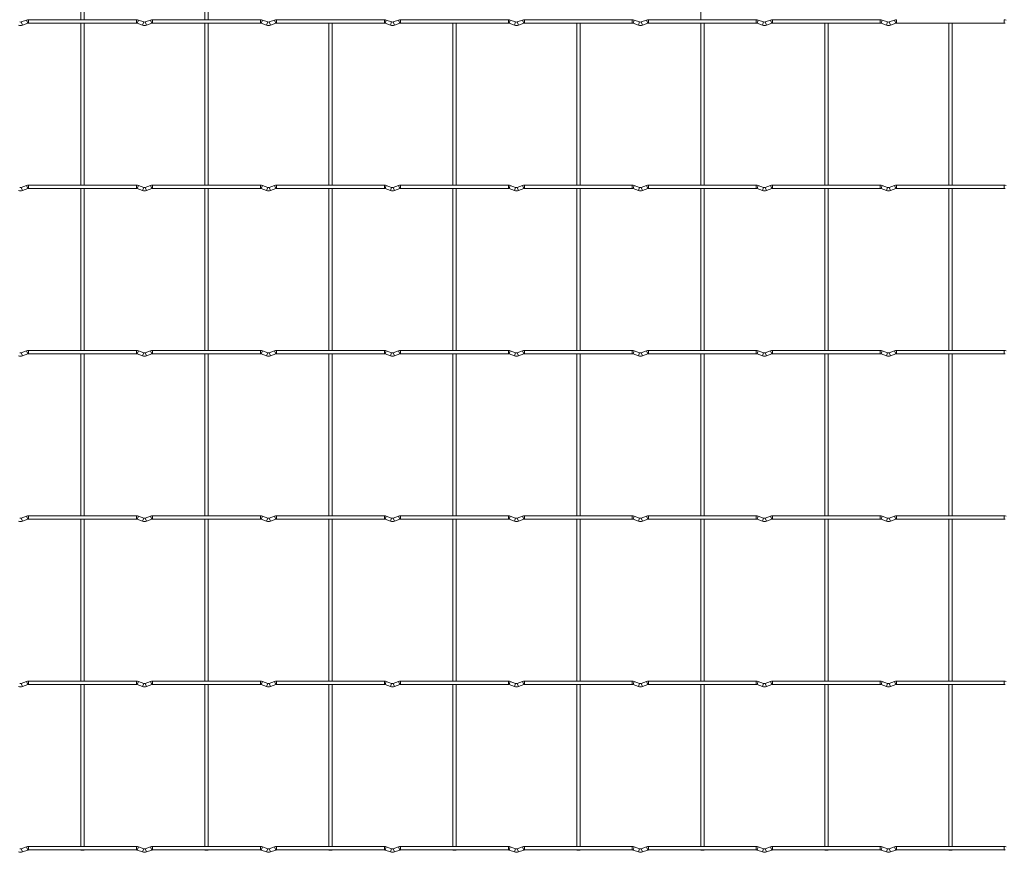
# Model space of a CAD drawing. Units: millimetres. Extents: x -1251 to 1298, y -511 to 484.
# Drawn here: x 83 to 688, y -511 to 1 of the extents above; entities that cross this region are included whole.
import ezdxf

# ---------------------------------------------------------------- set-up
doc = ezdxf.new("R2010")
doc.units = ezdxf.units.MM

msp = doc.modelspace()

# ---------------------------------------------------------------- linework, layer by layer
at = {"color": 7, "linetype": 'Continuous', "lineweight": 15}
for p, q in [((120.55, 100.55), (120.55, 1.05)), ((122.65, 1.05), (122.65, 100.55)), ((196.75, 100.55), (196.75, 1.05)), ((198.85, 1.05), (198.85, 100.55)), ((501.55, 100.55), (501.55, 1.05)), ((87.28, 0.84), (84, -0.36)), ((154.7, 1.05), (88.5, 1.05)), ((159.2, -0.36), (155.92, 0.84)), ((163.48, 0.84), (160.2, -0.36)), ((230.9, 1.05), (164.7, 1.05)), ((235.4, -0.36), (232.12, 0.84)), ((239.68, 0.84), (236.4, -0.36)), ((307.1, 1.05), (240.9, 1.05)), ((311.6, -0.36), (308.32, 0.84)), ((315.88, 0.84), (312.6, -0.36)), ((383.3, 1.05), (317.1, 1.05)), ((387.8, -0.36), (384.52, 0.84)), ((392.08, 0.84), (388.8, -0.36)), ((459.5, 1.05), (393.3, 1.05)), ((464, -0.36), (460.72, 0.84)), ((468.28, 0.84), (465, -0.36)), ((535.7, 1.05), (469.5, 1.05)), ((540.2, -0.36), (536.92, 0.84)), ((544.48, 0.84), (541.2, -0.36)), ((611.9, 1.05), (545.7, 1.05)), ((616.4, -0.36), (613.12, 0.84)), ((620.68, 0.84), (617.4, -0.36)), ((84.72, -2.34), (88, -1.14)), ((88.5, -1.05), (154.7, -1.05)), ((120.55, -1.05), (120.55, -100.55)), ((122.65, -100.55), (122.65, -1.05)), ((155.2, -1.14), (158.48, -2.34)), ((160.92, -2.34), (164.2, -1.14)), ((164.7, -1.05), (230.9, -1.05)), ((196.75, -1.05), (196.75, -100.55)), ((198.85, -100.55), (198.85, -1.05)), ((231.4, -1.14), (234.68, -2.34)), ((237.12, -2.34), (240.4, -1.14)), ((240.9, -1.05), (307.1, -1.05)), ((272.95, -1.05), (272.95, -100.55)), ((275.05, -100.55), (275.05, -1.05)), ((307.6, -1.14), (310.88, -2.34)), ((313.32, -2.34), (316.6, -1.14)), ((317.1, -1.05), (383.3, -1.05)), ((349.15, -1.05), (349.15, -100.55)), ((351.25, -100.55), (351.25, -1.05)), ((383.8, -1.14), (387.08, -2.34)), ((389.52, -2.34), (392.8, -1.14)), ((393.3, -1.05), (459.5, -1.05)), ((425.35, -1.05), (425.35, -100.55)), ((427.45, -100.55), (427.45, -1.05)), ((460, -1.14), (463.28, -2.34)), ((465.72, -2.34), (469, -1.14)), ((469.5, -1.05), (535.7, -1.05)), ((501.55, -1.05), (501.55, -100.55)), ((503.65, -100.55), (503.65, -1.05)), ((536.2, -1.14), (539.48, -2.34)), ((541.92, -2.34), (545.2, -1.14)), ((545.7, -1.05), (611.9, -1.05)), ((577.75, -1.05), (577.75, -100.55)), ((579.85, -100.55), (579.85, -1.05)), ((612.4, -1.14), (615.68, -2.34)), ((618.12, -2.34), (621.4, -1.14)), ((621.9, -1.05), (688.1, -1.05)), ((653.95, -1.05), (653.95, -100.55)), ((656.05, -100.55), (656.05, -1.05)), ((87.28, -100.76), (84, -101.96)), ((84.72, -103.94), (88, -102.74)), ((154.7, -100.55), (88.5, -100.55)), ((88.5, -102.65), (154.7, -102.65)), ((120.55, -102.65), (120.55, -202.15)), ((122.65, -202.15), (122.65, -102.65)), ((155.2, -102.74), (158.48, -103.94)), ((159.2, -101.96), (155.92, -100.76)), ((163.48, -100.76), (160.2, -101.96)), ((160.92, -103.94), (164.2, -102.74)), ((230.9, -100.55), (164.7, -100.55)), ((164.7, -102.65), (230.9, -102.65)), ((196.75, -102.65), (196.75, -202.15)), ((198.85, -202.15), (198.85, -102.65)), ((231.4, -102.74), (234.68, -103.94)), ((235.4, -101.96), (232.12, -100.76)), ((239.68, -100.76), (236.4, -101.96)), ((237.12, -103.94), (240.4, -102.74)), ((307.1, -100.55), (240.9, -100.55)), ((240.9, -102.65), (307.1, -102.65)), ((272.95, -102.65), (272.95, -202.15)), ((275.05, -202.15), (275.05, -102.65)), ((307.6, -102.74), (310.88, -103.94)), ((311.6, -101.96), (308.32, -100.76)), ((315.88, -100.76), (312.6, -101.96)), ((313.32, -103.94), (316.6, -102.74)), ((383.3, -100.55), (317.1, -100.55)), ((317.1, -102.65), (383.3, -102.65)), ((349.15, -102.65), (349.15, -202.15)), ((351.25, -202.15), (351.25, -102.65)), ((383.8, -102.74), (387.08, -103.94)), ((387.8, -101.96), (384.52, -100.76)), ((392.08, -100.76), (388.8, -101.96)), ((389.52, -103.94), (392.8, -102.74)), ((459.5, -100.55), (393.3, -100.55)), ((393.3, -102.65), (459.5, -102.65)), ((425.35, -102.65), (425.35, -202.15)), ((427.45, -202.15), (427.45, -102.65)), ((460, -102.74), (463.28, -103.94)), ((464, -101.96), (460.72, -100.76)), ((468.28, -100.76), (465, -101.96)), ((465.72, -103.94), (469, -102.74)), ((535.7, -100.55), (469.5, -100.55)), ((469.5, -102.65), (535.7, -102.65)), ((501.55, -102.65), (501.55, -202.15)), ((503.65, -202.15), (503.65, -102.65)), ((536.2, -102.74), (539.48, -103.94)), ((540.2, -101.96), (536.92, -100.76)), ((544.48, -100.76), (541.2, -101.96)), ((541.92, -103.94), (545.2, -102.74)), ((611.9, -100.55), (545.7, -100.55)), ((545.7, -102.65), (611.9, -102.65)), ((577.75, -102.65), (577.75, -202.15)), ((579.85, -202.15), (579.85, -102.65)), ((612.4, -102.74), (615.68, -103.94)), ((616.4, -101.96), (613.12, -100.76)), ((620.68, -100.76), (617.4, -101.96)), ((618.12, -103.94), (621.4, -102.74)), ((688.1, -100.55), (621.9, -100.55)), ((621.9, -102.65), (688.1, -102.65)), ((653.95, -102.65), (653.95, -202.15)), ((656.05, -202.15), (656.05, -102.65)), ((87.28, -202.36), (84, -203.56)), ((84.72, -205.54), (88, -204.34)), ((154.7, -202.15), (88.5, -202.15)), ((88.5, -204.25), (154.7, -204.25)), ((120.55, -204.25), (120.55, -303.75)), ((122.65, -303.75), (122.65, -204.25)), ((155.2, -204.34), (158.48, -205.54)), ((159.2, -203.56), (155.92, -202.36)), ((163.48, -202.36), (160.2, -203.56)), ((160.92, -205.54), (164.2, -204.34)), ((230.9, -202.15), (164.7, -202.15)), ((164.7, -204.25), (230.9, -204.25)), ((196.75, -204.25), (196.75, -303.75)), ((198.85, -303.75), (198.85, -204.25)), ((231.4, -204.34), (234.68, -205.54)), ((235.4, -203.56), (232.12, -202.36)), ((239.68, -202.36), (236.4, -203.56)), ((237.12, -205.54), (240.4, -204.34)), ((307.1, -202.15), (240.9, -202.15)), ((240.9, -204.25), (307.1, -204.25)), ((272.95, -204.25), (272.95, -303.75)), ((275.05, -303.75), (275.05, -204.25)), ((307.6, -204.34), (310.88, -205.54)), ((311.6, -203.56), (308.32, -202.36)), ((315.88, -202.36), (312.6, -203.56)), ((313.32, -205.54), (316.6, -204.34)), ((383.3, -202.15), (317.1, -202.15)), ((317.1, -204.25), (383.3, -204.25)), ((349.15, -204.25), (349.15, -303.75)), ((351.25, -303.75), (351.25, -204.25)), ((383.8, -204.34), (387.08, -205.54)), ((387.8, -203.56), (384.52, -202.36)), ((392.08, -202.36), (388.8, -203.56)), ((389.52, -205.54), (392.8, -204.34)), ((459.5, -202.15), (393.3, -202.15)), ((393.3, -204.25), (459.5, -204.25)), ((425.35, -204.25), (425.35, -303.75)), ((427.45, -303.75), (427.45, -204.25)), ((460, -204.34), (463.28, -205.54)), ((464, -203.56), (460.72, -202.36)), ((468.28, -202.36), (465, -203.56)), ((465.72, -205.54), (469, -204.34)), ((535.7, -202.15), (469.5, -202.15)), ((469.5, -204.25), (535.7, -204.25)), ((501.55, -204.25), (501.55, -303.75)), ((503.65, -303.75), (503.65, -204.25)), ((536.2, -204.34), (539.48, -205.54)), ((540.2, -203.56), (536.92, -202.36)), ((544.48, -202.36), (541.2, -203.56)), ((541.92, -205.54), (545.2, -204.34)), ((611.9, -202.15), (545.7, -202.15)), ((545.7, -204.25), (611.9, -204.25)), ((577.75, -204.25), (577.75, -303.75)), ((579.85, -303.75), (579.85, -204.25)), ((612.4, -204.34), (615.68, -205.54)), ((616.4, -203.56), (613.12, -202.36)), ((620.68, -202.36), (617.4, -203.56)), ((618.12, -205.54), (621.4, -204.34)), ((688.1, -202.15), (621.9, -202.15)), ((621.9, -204.25), (688.1, -204.25)), ((653.95, -204.25), (653.95, -303.75)), ((656.05, -303.75), (656.05, -204.25)), ((87.28, -303.96), (84, -305.16)), ((84.72, -307.14), (88, -305.94)), ((154.7, -303.75), (88.5, -303.75)), ((88.5, -305.85), (154.7, -305.85)), ((120.55, -305.85), (120.55, -405.35)), ((122.65, -405.35), (122.65, -305.85)), ((155.2, -305.94), (158.48, -307.14)), ((159.2, -305.16), (155.92, -303.96)), ((163.48, -303.96), (160.2, -305.16)), ((160.92, -307.14), (164.2, -305.94)), ((230.9, -303.75), (164.7, -303.75)), ((164.7, -305.85), (230.9, -305.85)), ((196.75, -305.85), (196.75, -405.35)), ((198.85, -405.35), (198.85, -305.85)), ((231.4, -305.94), (234.68, -307.14)), ((235.4, -305.16), (232.12, -303.96)), ((239.68, -303.96), (236.4, -305.16)), ((237.12, -307.14), (240.4, -305.94)), ((307.1, -303.75), (240.9, -303.75)), ((240.9, -305.85), (307.1, -305.85)), ((272.95, -305.85), (272.95, -405.35)), ((275.05, -405.35), (275.05, -305.85)), ((307.6, -305.94), (310.88, -307.14)), ((311.6, -305.16), (308.32, -303.96)), ((315.88, -303.96), (312.6, -305.16)), ((313.32, -307.14), (316.6, -305.94)), ((383.3, -303.75), (317.1, -303.75)), ((317.1, -305.85), (383.3, -305.85)), ((349.15, -305.85), (349.15, -405.35)), ((351.25, -405.35), (351.25, -305.85)), ((383.8, -305.94), (387.08, -307.14)), ((387.8, -305.16), (384.52, -303.96)), ((392.08, -303.96), (388.8, -305.16)), ((389.52, -307.14), (392.8, -305.94)), ((459.5, -303.75), (393.3, -303.75)), ((393.3, -305.85), (459.5, -305.85)), ((425.35, -305.85), (425.35, -405.35)), ((427.45, -405.35), (427.45, -305.85)), ((460, -305.94), (463.28, -307.14)), ((464, -305.16), (460.72, -303.96)), ((468.28, -303.96), (465, -305.16)), ((465.72, -307.14), (469, -305.94)), ((535.7, -303.75), (469.5, -303.75)), ((469.5, -305.85), (535.7, -305.85)), ((501.55, -305.85), (501.55, -405.35)), ((503.65, -405.35), (503.65, -305.85)), ((536.2, -305.94), (539.48, -307.14)), ((540.2, -305.16), (536.92, -303.96)), ((544.48, -303.96), (541.2, -305.16)), ((541.92, -307.14), (545.2, -305.94)), ((611.9, -303.75), (545.7, -303.75)), ((545.7, -305.85), (611.9, -305.85)), ((577.75, -305.85), (577.75, -405.35)), ((579.85, -405.35), (579.85, -305.85)), ((612.4, -305.94), (615.68, -307.14)), ((616.4, -305.16), (613.12, -303.96)), ((620.68, -303.96), (617.4, -305.16)), ((618.12, -307.14), (621.4, -305.94)), ((688.1, -303.75), (621.9, -303.75)), ((621.9, -305.85), (688.1, -305.85)), ((653.95, -305.85), (653.95, -405.35)), ((656.05, -405.35), (656.05, -305.85)), ((154.7, -405.35), (88.5, -405.35)), ((230.9, -405.35), (164.7, -405.35)), ((307.1, -405.35), (240.9, -405.35)), ((383.3, -405.35), (317.1, -405.35)), ((459.5, -405.35), (393.3, -405.35)), ((535.7, -405.35), (469.5, -405.35)), ((611.9, -405.35), (545.7, -405.35)), ((688.1, -405.35), (621.9, -405.35)), ((87.28, -405.56), (84, -406.76)), ((84.72, -408.74), (88, -407.54)), ((88.5, -407.45), (154.7, -407.45)), ((120.55, -407.45), (120.55, -506.95)), ((122.65, -506.95), (122.65, -407.45)), ((155.2, -407.54), (158.48, -408.74)), ((159.2, -406.76), (155.92, -405.56)), ((163.48, -405.56), (160.2, -406.76)), ((160.92, -408.74), (164.2, -407.54)), ((164.7, -407.45), (230.9, -407.45)), ((196.75, -407.45), (196.75, -506.95)), ((198.85, -506.95), (198.85, -407.45)), ((231.4, -407.54), (234.68, -408.74)), ((235.4, -406.76), (232.12, -405.56)), ((239.68, -405.56), (236.4, -406.76)), ((237.12, -408.74), (240.4, -407.54)), ((240.9, -407.45), (307.1, -407.45)), ((272.95, -407.45), (272.95, -506.95)), ((275.05, -506.95), (275.05, -407.45)), ((307.6, -407.54), (310.88, -408.74)), ((311.6, -406.76), (308.32, -405.56)), ((315.88, -405.56), (312.6, -406.76)), ((313.32, -408.74), (316.6, -407.54)), ((317.1, -407.45), (383.3, -407.45)), ((349.15, -407.45), (349.15, -506.95)), ((351.25, -506.95), (351.25, -407.45)), ((383.8, -407.54), (387.08, -408.74)), ((387.8, -406.76), (384.52, -405.56)), ((392.08, -405.56), (388.8, -406.76)), ((389.52, -408.74), (392.8, -407.54)), ((393.3, -407.45), (459.5, -407.45)), ((425.35, -407.45), (425.35, -506.95)), ((427.45, -506.95), (427.45, -407.45)), ((460, -407.54), (463.28, -408.74)), ((464, -406.76), (460.72, -405.56)), ((468.28, -405.56), (465, -406.76)), ((465.72, -408.74), (469, -407.54)), ((469.5, -407.45), (535.7, -407.45)), ((501.55, -407.45), (501.55, -506.95)), ((503.65, -506.95), (503.65, -407.45)), ((536.2, -407.54), (539.48, -408.74)), ((540.2, -406.76), (536.92, -405.56)), ((544.48, -405.56), (541.2, -406.76)), ((541.92, -408.74), (545.2, -407.54)), ((545.7, -407.45), (611.9, -407.45)), ((577.75, -407.45), (577.75, -506.95)), ((579.85, -506.95), (579.85, -407.45)), ((612.4, -407.54), (615.68, -408.74)), ((616.4, -406.76), (613.12, -405.56)), ((620.68, -405.56), (617.4, -406.76)), ((618.12, -408.74), (621.4, -407.54)), ((621.9, -407.45), (688.1, -407.45)), ((653.95, -407.45), (653.95, -506.95)), ((656.05, -506.95), (656.05, -407.45)), ((87.28, -507.16), (84, -508.36)), ((154.7, -506.95), (88.5, -506.95)), ((159.2, -508.36), (155.92, -507.16)), ((163.48, -507.16), (160.2, -508.36)), ((230.9, -506.95), (164.7, -506.95)), ((235.4, -508.36), (232.12, -507.16)), ((239.68, -507.16), (236.4, -508.36)), ((307.1, -506.95), (240.9, -506.95)), ((311.6, -508.36), (308.32, -507.16)), ((315.88, -507.16), (312.6, -508.36)), ((383.3, -506.95), (317.1, -506.95)), ((387.8, -508.36), (384.52, -507.16)), ((392.08, -507.16), (388.8, -508.36)), ((459.5, -506.95), (393.3, -506.95)), ((464, -508.36), (460.72, -507.16)), ((468.28, -507.16), (465, -508.36)), ((535.7, -506.95), (469.5, -506.95)), ((540.2, -508.36), (536.92, -507.16)), ((544.48, -507.16), (541.2, -508.36)), ((611.9, -506.95), (545.7, -506.95)), ((616.4, -508.36), (613.12, -507.16)), ((620.68, -507.16), (617.4, -508.36)), ((688.1, -506.95), (621.9, -506.95)), ((84.72, -510.34), (88, -509.14)), ((88.5, -509.05), (154.7, -509.05)), ((120.55, -509.05), (120.55, -509.25)), ((120.55, -509.25), (122.65, -509.25)), ((122.65, -509.25), (122.65, -509.05)), ((155.2, -509.14), (158.48, -510.34)), ((160.92, -510.34), (164.2, -509.14)), ((164.7, -509.05), (230.9, -509.05)), ((196.75, -509.05), (196.75, -509.25)), ((196.75, -509.25), (198.85, -509.25)), ((198.85, -509.25), (198.85, -509.05)), ((231.4, -509.14), (234.68, -510.34)), ((237.12, -510.34), (240.4, -509.14)), ((240.9, -509.05), (307.1, -509.05)), ((272.95, -509.05), (272.95, -509.25)), ((272.95, -509.25), (275.05, -509.25)), ((275.05, -509.25), (275.05, -509.05)), ((307.6, -509.14), (310.88, -510.34)), ((313.32, -510.34), (316.6, -509.14)), ((317.1, -509.05), (383.3, -509.05)), ((349.15, -509.05), (349.15, -509.25)), ((349.15, -509.25), (351.25, -509.25)), ((351.25, -509.25), (351.25, -509.05)), ((383.8, -509.14), (387.08, -510.34)), ((389.52, -510.34), (392.8, -509.14)), ((393.3, -509.05), (459.5, -509.05)), ((425.35, -509.05), (425.35, -509.25)), ((425.35, -509.25), (427.45, -509.25)), ((427.45, -509.25), (427.45, -509.05)), ((460, -509.14), (463.28, -510.34)), ((465.72, -510.34), (469, -509.14)), ((469.5, -509.05), (535.7, -509.05)), ((501.55, -509.05), (501.55, -509.25)), ((501.55, -509.25), (503.65, -509.25)), ((503.65, -509.25), (503.65, -509.05)), ((536.2, -509.14), (539.48, -510.34)), ((541.92, -510.34), (545.2, -509.14)), ((545.7, -509.05), (611.9, -509.05)), ((577.75, -509.05), (577.75, -509.25)), ((577.75, -509.25), (579.85, -509.25)), ((579.85, -509.25), (579.85, -509.05)), ((612.4, -509.14), (615.68, -510.34)), ((618.12, -510.34), (621.4, -509.14)), ((621.9, -509.05), (688.1, -509.05)), ((653.95, -509.05), (653.95, -509.25)), ((653.95, -509.25), (656.05, -509.25)), ((656.05, -509.25), (656.05, -509.05))]:
    msp.add_line(p, q, dxfattribs=at)
at = {"color": 8, "linetype": 'Continuous', "lineweight": 15}
for p, q in [((87.28, 0.84), (88, -1.14)), ((88.5, 1.05), (88.5, -1.05)), ((154.7, 1.05), (154.7, -1.05)), ((155.92, 0.84), (155.2, -1.14)), ((163.48, 0.84), (164.2, -1.14)), ((164.7, 1.05), (164.7, -1.05)), ((230.9, 1.05), (230.9, -1.05)), ((232.12, 0.84), (231.4, -1.14)), ((239.68, 0.84), (240.4, -1.14)), ((240.9, 1.05), (240.9, -1.05)), ((307.1, 1.05), (307.1, -1.05)), ((308.32, 0.84), (307.6, -1.14)), ((315.88, 0.84), (316.6, -1.14)), ((317.1, 1.05), (317.1, -1.05)), ((383.3, 1.05), (383.3, -1.05)), ((384.52, 0.84), (383.8, -1.14)), ((392.08, 0.84), (392.8, -1.14)), ((393.3, 1.05), (393.3, -1.05)), ((459.5, 1.05), (459.5, -1.05)), ((460.72, 0.84), (460, -1.14)), ((468.28, 0.84), (469, -1.14)), ((469.5, 1.05), (469.5, -1.05)), ((535.7, 1.05), (535.7, -1.05)), ((536.92, 0.84), (536.2, -1.14)), ((544.48, 0.84), (545.2, -1.14)), ((545.7, 1.05), (545.7, -1.05)), ((611.9, 1.05), (611.9, -1.05)), ((613.12, 0.84), (612.4, -1.14)), ((620.68, 0.84), (621.4, -1.14)), ((621.9, 1.05), (621.9, -1.05)), ((688.1, 1.05), (688.1, -1.05)), ((84, -0.36), (84.72, -2.34)), ((159.2, -0.36), (158.48, -2.34)), ((160.2, -0.36), (160.92, -2.34)), ((235.4, -0.36), (234.68, -2.34)), ((236.4, -0.36), (237.12, -2.34)), ((311.6, -0.36), (310.88, -2.34)), ((312.6, -0.36), (313.32, -2.34)), ((387.8, -0.36), (387.08, -2.34)), ((388.8, -0.36), (389.52, -2.34)), ((464, -0.36), (463.28, -2.34)), ((465, -0.36), (465.72, -2.34)), ((540.2, -0.36), (539.48, -2.34)), ((541.2, -0.36), (541.92, -2.34)), ((616.4, -0.36), (615.68, -2.34)), ((617.4, -0.36), (618.12, -2.34)), ((84, -101.96), (84.72, -103.94)), ((87.28, -100.76), (88, -102.74)), ((88.5, -100.55), (88.5, -102.65)), ((154.7, -100.55), (154.7, -102.65)), ((155.92, -100.76), (155.2, -102.74)), ((159.2, -101.96), (158.48, -103.94)), ((160.2, -101.96), (160.92, -103.94)), ((163.48, -100.76), (164.2, -102.74)), ((164.7, -100.55), (164.7, -102.65)), ((230.9, -100.55), (230.9, -102.65)), ((232.12, -100.76), (231.4, -102.74)), ((235.4, -101.96), (234.68, -103.94)), ((236.4, -101.96), (237.12, -103.94)), ((239.68, -100.76), (240.4, -102.74)), ((240.9, -100.55), (240.9, -102.65)), ((307.1, -100.55), (307.1, -102.65)), ((308.32, -100.76), (307.6, -102.74)), ((311.6, -101.96), (310.88, -103.94)), ((312.6, -101.96), (313.32, -103.94)), ((315.88, -100.76), (316.6, -102.74)), ((317.1, -100.55), (317.1, -102.65)), ((383.3, -100.55), (383.3, -102.65)), ((384.52, -100.76), (383.8, -102.74)), ((387.8, -101.96), (387.08, -103.94)), ((388.8, -101.96), (389.52, -103.94)), ((392.08, -100.76), (392.8, -102.74)), ((393.3, -100.55), (393.3, -102.65)), ((459.5, -100.55), (459.5, -102.65)), ((460.72, -100.76), (460, -102.74)), ((464, -101.96), (463.28, -103.94)), ((465, -101.96), (465.72, -103.94)), ((468.28, -100.76), (469, -102.74)), ((469.5, -100.55), (469.5, -102.65)), ((535.7, -100.55), (535.7, -102.65)), ((536.92, -100.76), (536.2, -102.74)), ((540.2, -101.96), (539.48, -103.94)), ((541.2, -101.96), (541.92, -103.94)), ((544.48, -100.76), (545.2, -102.74)), ((545.7, -100.55), (545.7, -102.65)), ((611.9, -100.55), (611.9, -102.65)), ((613.12, -100.76), (612.4, -102.74)), ((616.4, -101.96), (615.68, -103.94)), ((617.4, -101.96), (618.12, -103.94)), ((620.68, -100.76), (621.4, -102.74)), ((621.9, -100.55), (621.9, -102.65)), ((688.1, -100.55), (688.1, -102.65)), ((84, -203.56), (84.72, -205.54)), ((87.28, -202.36), (88, -204.34)), ((88.5, -202.15), (88.5, -204.25)), ((154.7, -202.15), (154.7, -204.25)), ((155.92, -202.36), (155.2, -204.34)), ((159.2, -203.56), (158.48, -205.54)), ((160.2, -203.56), (160.92, -205.54)), ((163.48, -202.36), (164.2, -204.34)), ((164.7, -202.15), (164.7, -204.25)), ((230.9, -202.15), (230.9, -204.25)), ((232.12, -202.36), (231.4, -204.34)), ((235.4, -203.56), (234.68, -205.54)), ((236.4, -203.56), (237.12, -205.54)), ((239.68, -202.36), (240.4, -204.34)), ((240.9, -202.15), (240.9, -204.25)), ((307.1, -202.15), (307.1, -204.25)), ((308.32, -202.36), (307.6, -204.34)), ((311.6, -203.56), (310.88, -205.54)), ((312.6, -203.56), (313.32, -205.54)), ((315.88, -202.36), (316.6, -204.34)), ((317.1, -202.15), (317.1, -204.25)), ((383.3, -202.15), (383.3, -204.25)), ((384.52, -202.36), (383.8, -204.34)), ((387.8, -203.56), (387.08, -205.54)), ((388.8, -203.56), (389.52, -205.54)), ((392.08, -202.36), (392.8, -204.34)), ((393.3, -202.15), (393.3, -204.25)), ((459.5, -202.15), (459.5, -204.25)), ((460.72, -202.36), (460, -204.34)), ((464, -203.56), (463.28, -205.54)), ((465, -203.56), (465.72, -205.54)), ((468.28, -202.36), (469, -204.34)), ((469.5, -202.15), (469.5, -204.25)), ((535.7, -202.15), (535.7, -204.25)), ((536.92, -202.36), (536.2, -204.34)), ((540.2, -203.56), (539.48, -205.54)), ((541.2, -203.56), (541.92, -205.54)), ((544.48, -202.36), (545.2, -204.34)), ((545.7, -202.15), (545.7, -204.25)), ((611.9, -202.15), (611.9, -204.25)), ((613.12, -202.36), (612.4, -204.34)), ((616.4, -203.56), (615.68, -205.54)), ((617.4, -203.56), (618.12, -205.54)), ((620.68, -202.36), (621.4, -204.34)), ((621.9, -202.15), (621.9, -204.25)), ((688.1, -202.15), (688.1, -204.25)), ((84, -305.16), (84.72, -307.14)), ((87.28, -303.96), (88, -305.94)), ((88.5, -303.75), (88.5, -305.85)), ((154.7, -303.75), (154.7, -305.85)), ((155.92, -303.96), (155.2, -305.94)), ((159.2, -305.16), (158.48, -307.14)), ((160.2, -305.16), (160.92, -307.14)), ((163.48, -303.96), (164.2, -305.94)), ((164.7, -303.75), (164.7, -305.85)), ((230.9, -303.75), (230.9, -305.85)), ((232.12, -303.96), (231.4, -305.94)), ((235.4, -305.16), (234.68, -307.14)), ((236.4, -305.16), (237.12, -307.14)), ((239.68, -303.96), (240.4, -305.94)), ((240.9, -303.75), (240.9, -305.85)), ((307.1, -303.75), (307.1, -305.85)), ((308.32, -303.96), (307.6, -305.94)), ((311.6, -305.16), (310.88, -307.14)), ((312.6, -305.16), (313.32, -307.14)), ((315.88, -303.96), (316.6, -305.94)), ((317.1, -303.75), (317.1, -305.85)), ((383.3, -303.75), (383.3, -305.85)), ((384.52, -303.96), (383.8, -305.94)), ((387.8, -305.16), (387.08, -307.14)), ((388.8, -305.16), (389.52, -307.14)), ((392.08, -303.96), (392.8, -305.94)), ((393.3, -303.75), (393.3, -305.85)), ((459.5, -303.75), (459.5, -305.85)), ((460.72, -303.96), (460, -305.94)), ((464, -305.16), (463.28, -307.14)), ((465, -305.16), (465.72, -307.14)), ((468.28, -303.96), (469, -305.94)), ((469.5, -303.75), (469.5, -305.85)), ((535.7, -303.75), (535.7, -305.85)), ((536.92, -303.96), (536.2, -305.94)), ((540.2, -305.16), (539.48, -307.14)), ((541.2, -305.16), (541.92, -307.14)), ((544.48, -303.96), (545.2, -305.94)), ((545.7, -303.75), (545.7, -305.85)), ((611.9, -303.75), (611.9, -305.85)), ((613.12, -303.96), (612.4, -305.94)), ((616.4, -305.16), (615.68, -307.14)), ((617.4, -305.16), (618.12, -307.14)), ((620.68, -303.96), (621.4, -305.94)), ((621.9, -303.75), (621.9, -305.85)), ((688.1, -303.75), (688.1, -305.85)), ((88.5, -405.35), (88.5, -407.45)), ((154.7, -405.35), (154.7, -407.45)), ((164.7, -405.35), (164.7, -407.45)), ((230.9, -405.35), (230.9, -407.45)), ((240.9, -405.35), (240.9, -407.45)), ((307.1, -405.35), (307.1, -407.45)), ((317.1, -405.35), (317.1, -407.45)), ((383.3, -405.35), (383.3, -407.45)), ((393.3, -405.35), (393.3, -407.45)), ((459.5, -405.35), (459.5, -407.45)), ((469.5, -405.35), (469.5, -407.45)), ((535.7, -405.35), (535.7, -407.45)), ((545.7, -405.35), (545.7, -407.45)), ((611.9, -405.35), (611.9, -407.45)), ((621.9, -405.35), (621.9, -407.45)), ((688.1, -405.35), (688.1, -407.45)), ((84, -406.76), (84.72, -408.74)), ((87.28, -405.56), (88, -407.54)), ((155.92, -405.56), (155.2, -407.54)), ((159.2, -406.76), (158.48, -408.74)), ((160.2, -406.76), (160.92, -408.74)), ((163.48, -405.56), (164.2, -407.54)), ((232.12, -405.56), (231.4, -407.54)), ((235.4, -406.76), (234.68, -408.74)), ((236.4, -406.76), (237.12, -408.74)), ((239.68, -405.56), (240.4, -407.54)), ((308.32, -405.56), (307.6, -407.54)), ((311.6, -406.76), (310.88, -408.74)), ((312.6, -406.76), (313.32, -408.74)), ((315.88, -405.56), (316.6, -407.54)), ((384.52, -405.56), (383.8, -407.54)), ((387.8, -406.76), (387.08, -408.74)), ((388.8, -406.76), (389.52, -408.74)), ((392.08, -405.56), (392.8, -407.54)), ((460.72, -405.56), (460, -407.54)), ((464, -406.76), (463.28, -408.74)), ((465, -406.76), (465.72, -408.74)), ((468.28, -405.56), (469, -407.54)), ((536.92, -405.56), (536.2, -407.54)), ((540.2, -406.76), (539.48, -408.74)), ((541.2, -406.76), (541.92, -408.74)), ((544.48, -405.56), (545.2, -407.54)), ((613.12, -405.56), (612.4, -407.54)), ((616.4, -406.76), (615.68, -408.74)), ((617.4, -406.76), (618.12, -408.74)), ((620.68, -405.56), (621.4, -407.54)), ((87.28, -507.16), (88, -509.14)), ((88.5, -506.95), (88.5, -509.05)), ((154.7, -506.95), (154.7, -509.05)), ((155.92, -507.16), (155.2, -509.14)), ((163.48, -507.16), (164.2, -509.14)), ((164.7, -506.95), (164.7, -509.05)), ((230.9, -506.95), (230.9, -509.05)), ((232.12, -507.16), (231.4, -509.14)), ((239.68, -507.16), (240.4, -509.14)), ((240.9, -506.95), (240.9, -509.05)), ((307.1, -506.95), (307.1, -509.05)), ((308.32, -507.16), (307.6, -509.14)), ((315.88, -507.16), (316.6, -509.14)), ((317.1, -506.95), (317.1, -509.05)), ((383.3, -506.95), (383.3, -509.05)), ((384.52, -507.16), (383.8, -509.14)), ((392.08, -507.16), (392.8, -509.14)), ((393.3, -506.95), (393.3, -509.05)), ((459.5, -506.95), (459.5, -509.05)), ((460.72, -507.16), (460, -509.14)), ((468.28, -507.16), (469, -509.14)), ((469.5, -506.95), (469.5, -509.05)), ((535.7, -506.95), (535.7, -509.05)), ((536.92, -507.16), (536.2, -509.14)), ((544.48, -507.16), (545.2, -509.14)), ((545.7, -506.95), (545.7, -509.05)), ((611.9, -506.95), (611.9, -509.05)), ((613.12, -507.16), (612.4, -509.14)), ((620.68, -507.16), (621.4, -509.14)), ((621.9, -506.95), (621.9, -509.05)), ((688.1, -506.95), (688.1, -509.05)), ((84, -508.36), (84.72, -510.34)), ((159.2, -508.36), (158.48, -510.34)), ((160.2, -508.36), (160.92, -510.34)), ((235.4, -508.36), (234.68, -510.34)), ((236.4, -508.36), (237.12, -510.34)), ((311.6, -508.36), (310.88, -510.34)), ((312.6, -508.36), (313.32, -510.34)), ((387.8, -508.36), (387.08, -510.34)), ((388.8, -508.36), (389.52, -510.34)), ((464, -508.36), (463.28, -510.34)), ((465, -508.36), (465.72, -510.34)), ((540.2, -508.36), (539.48, -510.34)), ((541.2, -508.36), (541.92, -510.34)), ((616.4, -508.36), (615.68, -510.34)), ((617.4, -508.36), (618.12, -510.34))]:
    msp.add_line(p, q, dxfattribs=at)
at = {"color": 7, "linetype": 'Continuous', "lineweight": 15}
for centre, radius, start, end in [((88.5, -2.5), 3.55, 90, 110.01596), ((154.7, -2.5), 3.55, 69.98404, 90), ((164.7, -2.5), 3.55, 90, 110.01596), ((230.9, -2.5), 3.55, 69.98404, 90), ((240.9, -2.5), 3.55, 90, 110.01596), ((307.1, -2.5), 3.55, 69.98404, 90), ((317.1, -2.5), 3.55, 90, 110.01596), ((383.3, -2.5), 3.55, 69.98404, 90), ((393.3, -2.5), 3.55, 90, 110.01596), ((459.5, -2.5), 3.55, 69.98404, 90), ((469.5, -2.5), 3.55, 90, 110.01596), ((535.7, -2.5), 3.55, 69.98404, 90), ((545.7, -2.5), 3.55, 90, 110.01596), ((611.9, -2.5), 3.55, 69.98404, 90), ((621.9, -2.5), 3.55, 90, 110.01596), ((688.1, -2.5), 3.55, 69.98404, 90), ((83.5, 1), 3.55, 249.98404, 290.01596), ((83.5, 1), 1.45, 249.98404, 290.01596), ((88.5, -2.5), 1.45, 90, 110.01596), ((154.7, -2.5), 1.45, 69.98404, 90), ((159.7, 1), 3.55, 249.98404, 290.01596), ((159.7, 1), 1.45, 249.98404, 290.01596), ((164.7, -2.5), 1.45, 90, 110.01596), ((230.9, -2.5), 1.45, 69.98404, 90), ((235.9, 1), 3.55, 249.98404, 290.01596), ((235.9, 1), 1.45, 249.98404, 290.01596), ((240.9, -2.5), 1.45, 90, 110.01596), ((307.1, -2.5), 1.45, 69.98404, 90), ((312.1, 1), 3.55, 249.98404, 290.01596), ((312.1, 1), 1.45, 249.98404, 290.01596), ((317.1, -2.5), 1.45, 90, 110.01596), ((383.3, -2.5), 1.45, 69.98404, 90), ((388.3, 1), 3.55, 249.98404, 290.01596), ((388.3, 1), 1.45, 249.98404, 290.01596), ((393.3, -2.5), 1.45, 90, 110.01596), ((459.5, -2.5), 1.45, 69.98404, 90), ((464.5, 1), 3.55, 249.98404, 290.01596), ((464.5, 1), 1.45, 249.98404, 290.01596), ((469.5, -2.5), 1.45, 90, 110.01596), ((535.7, -2.5), 1.45, 69.98404, 90), ((540.7, 1), 3.55, 249.98404, 290.01596), ((540.7, 1), 1.45, 249.98404, 290.01596), ((545.7, -2.5), 1.45, 90, 110.01596), ((611.9, -2.5), 1.45, 69.98404, 90), ((616.9, 1), 3.55, 249.98404, 290.01596), ((616.9, 1), 1.45, 249.98404, 290.01596), ((621.9, -2.5), 1.45, 90, 110.01596), ((688.1, -2.5), 1.45, 69.98404, 90), ((83.5, -100.6), 1.45, 249.98404, 290.01596), ((88.5, -104.1), 3.55, 90, 110.01596), ((88.5, -104.1), 1.45, 90, 110.01596), ((154.7, -104.1), 3.55, 69.98404, 90), ((154.7, -104.1), 1.45, 69.98404, 90), ((159.7, -100.6), 1.45, 249.98404, 290.01596), ((164.7, -104.1), 3.55, 90, 110.01596), ((164.7, -104.1), 1.45, 90, 110.01596), ((230.9, -104.1), 3.55, 69.98404, 90), ((230.9, -104.1), 1.45, 69.98404, 90), ((235.9, -100.6), 1.45, 249.98404, 290.01596), ((240.9, -104.1), 3.55, 90, 110.01596), ((240.9, -104.1), 1.45, 90, 110.01596), ((307.1, -104.1), 3.55, 69.98404, 90), ((307.1, -104.1), 1.45, 69.98404, 90), ((312.1, -100.6), 1.45, 249.98404, 290.01596), ((317.1, -104.1), 3.55, 90, 110.01596), ((317.1, -104.1), 1.45, 90, 110.01596), ((383.3, -104.1), 3.55, 69.98404, 90), ((383.3, -104.1), 1.45, 69.98404, 90), ((388.3, -100.6), 1.45, 249.98404, 290.01596), ((393.3, -104.1), 3.55, 90, 110.01596), ((393.3, -104.1), 1.45, 90, 110.01596), ((459.5, -104.1), 3.55, 69.98404, 90), ((459.5, -104.1), 1.45, 69.98404, 90), ((464.5, -100.6), 1.45, 249.98404, 290.01596), ((469.5, -104.1), 3.55, 90, 110.01596), ((469.5, -104.1), 1.45, 90, 110.01596), ((535.7, -104.1), 3.55, 69.98404, 90), ((535.7, -104.1), 1.45, 69.98404, 90), ((540.7, -100.6), 1.45, 249.98404, 290.01596), ((545.7, -104.1), 3.55, 90, 110.01596), ((545.7, -104.1), 1.45, 90, 110.01596), ((611.9, -104.1), 3.55, 69.98404, 90), ((611.9, -104.1), 1.45, 69.98404, 90), ((616.9, -100.6), 1.45, 249.98404, 290.01596), ((621.9, -104.1), 3.55, 90, 110.01596), ((621.9, -104.1), 1.45, 90, 110.01596), ((688.1, -104.1), 3.55, 69.98404, 90), ((688.1, -104.1), 1.45, 69.98404, 90), ((83.5, -100.6), 3.55, 249.98404, 290.01596), ((159.7, -100.6), 3.55, 249.98404, 290.01596), ((235.9, -100.6), 3.55, 249.98404, 290.01596), ((312.1, -100.6), 3.55, 249.98404, 290.01596), ((388.3, -100.6), 3.55, 249.98404, 290.01596), ((464.5, -100.6), 3.55, 249.98404, 290.01596), ((540.7, -100.6), 3.55, 249.98404, 290.01596), ((616.9, -100.6), 3.55, 249.98404, 290.01596), ((83.5, -202.2), 3.55, 249.98404, 290.01596), ((83.5, -202.2), 1.45, 249.98404, 290.01596), ((88.5, -205.7), 3.55, 90, 110.01596), ((88.5, -205.7), 1.45, 90, 110.01596), ((154.7, -205.7), 3.55, 69.98404, 90), ((154.7, -205.7), 1.45, 69.98404, 90), ((159.7, -202.2), 3.55, 249.98404, 290.01596), ((159.7, -202.2), 1.45, 249.98404, 290.01596), ((164.7, -205.7), 3.55, 90, 110.01596), ((164.7, -205.7), 1.45, 90, 110.01596), ((230.9, -205.7), 3.55, 69.98404, 90), ((230.9, -205.7), 1.45, 69.98404, 90), ((235.9, -202.2), 3.55, 249.98404, 290.01596), ((235.9, -202.2), 1.45, 249.98404, 290.01596), ((240.9, -205.7), 3.55, 90, 110.01596), ((240.9, -205.7), 1.45, 90, 110.01596), ((307.1, -205.7), 3.55, 69.98404, 90), ((307.1, -205.7), 1.45, 69.98404, 90), ((312.1, -202.2), 3.55, 249.98404, 290.01596), ((312.1, -202.2), 1.45, 249.98404, 290.01596), ((317.1, -205.7), 3.55, 90, 110.01596), ((317.1, -205.7), 1.45, 90, 110.01596), ((383.3, -205.7), 3.55, 69.98404, 90), ((383.3, -205.7), 1.45, 69.98404, 90), ((388.3, -202.2), 3.55, 249.98404, 290.01596), ((388.3, -202.2), 1.45, 249.98404, 290.01596), ((393.3, -205.7), 3.55, 90, 110.01596), ((393.3, -205.7), 1.45, 90, 110.01596), ((459.5, -205.7), 3.55, 69.98404, 90), ((459.5, -205.7), 1.45, 69.98404, 90), ((464.5, -202.2), 3.55, 249.98404, 290.01596), ((464.5, -202.2), 1.45, 249.98404, 290.01596), ((469.5, -205.7), 3.55, 90, 110.01596), ((469.5, -205.7), 1.45, 90, 110.01596), ((535.7, -205.7), 3.55, 69.98404, 90), ((535.7, -205.7), 1.45, 69.98404, 90), ((540.7, -202.2), 3.55, 249.98404, 290.01596), ((540.7, -202.2), 1.45, 249.98404, 290.01596), ((545.7, -205.7), 3.55, 90, 110.01596), ((545.7, -205.7), 1.45, 90, 110.01596), ((611.9, -205.7), 3.55, 69.98404, 90), ((611.9, -205.7), 1.45, 69.98404, 90), ((616.9, -202.2), 3.55, 249.98404, 290.01596), ((616.9, -202.2), 1.45, 249.98404, 290.01596), ((621.9, -205.7), 3.55, 90, 110.01596), ((621.9, -205.7), 1.45, 90, 110.01596), ((688.1, -205.7), 3.55, 69.98404, 90), ((688.1, -205.7), 1.45, 69.98404, 90), ((83.5, -303.8), 3.55, 249.98404, 290.01596), ((83.5, -303.8), 1.45, 249.98404, 290.01596), ((88.5, -307.3), 3.55, 90, 110.01596), ((88.5, -307.3), 1.45, 90, 110.01596), ((154.7, -307.3), 3.55, 69.98404, 90), ((154.7, -307.3), 1.45, 69.98404, 90), ((159.7, -303.8), 3.55, 249.98404, 290.01596), ((159.7, -303.8), 1.45, 249.98404, 290.01596), ((164.7, -307.3), 3.55, 90, 110.01596), ((164.7, -307.3), 1.45, 90, 110.01596), ((230.9, -307.3), 3.55, 69.98404, 90), ((230.9, -307.3), 1.45, 69.98404, 90), ((235.9, -303.8), 3.55, 249.98404, 290.01596), ((235.9, -303.8), 1.45, 249.98404, 290.01596), ((240.9, -307.3), 3.55, 90, 110.01596), ((240.9, -307.3), 1.45, 90, 110.01596), ((307.1, -307.3), 3.55, 69.98404, 90), ((307.1, -307.3), 1.45, 69.98404, 90), ((312.1, -303.8), 3.55, 249.98404, 290.01596), ((312.1, -303.8), 1.45, 249.98404, 290.01596), ((317.1, -307.3), 3.55, 90, 110.01596), ((317.1, -307.3), 1.45, 90, 110.01596), ((383.3, -307.3), 3.55, 69.98404, 90), ((383.3, -307.3), 1.45, 69.98404, 90), ((388.3, -303.8), 3.55, 249.98404, 290.01596), ((388.3, -303.8), 1.45, 249.98404, 290.01596), ((393.3, -307.3), 3.55, 90, 110.01596), ((393.3, -307.3), 1.45, 90, 110.01596), ((459.5, -307.3), 3.55, 69.98404, 90), ((459.5, -307.3), 1.45, 69.98404, 90), ((464.5, -303.8), 3.55, 249.98404, 290.01596), ((464.5, -303.8), 1.45, 249.98404, 290.01596), ((469.5, -307.3), 3.55, 90, 110.01596), ((469.5, -307.3), 1.45, 90, 110.01596), ((535.7, -307.3), 3.55, 69.98404, 90), ((535.7, -307.3), 1.45, 69.98404, 90), ((540.7, -303.8), 3.55, 249.98404, 290.01596), ((540.7, -303.8), 1.45, 249.98404, 290.01596), ((545.7, -307.3), 3.55, 90, 110.01596), ((545.7, -307.3), 1.45, 90, 110.01596), ((611.9, -307.3), 3.55, 69.98404, 90), ((611.9, -307.3), 1.45, 69.98404, 90), ((616.9, -303.8), 3.55, 249.98404, 290.01596), ((616.9, -303.8), 1.45, 249.98404, 290.01596), ((621.9, -307.3), 3.55, 90, 110.01596), ((621.9, -307.3), 1.45, 90, 110.01596), ((688.1, -307.3), 3.55, 69.98404, 90), ((688.1, -307.3), 1.45, 69.98404, 90), ((88.5, -408.9), 3.55, 90, 110.01596), ((154.7, -408.9), 3.55, 69.98404, 90), ((164.7, -408.9), 3.55, 90, 110.01596), ((230.9, -408.9), 3.55, 69.98404, 90), ((240.9, -408.9), 3.55, 90, 110.01596), ((307.1, -408.9), 3.55, 69.98404, 90), ((317.1, -408.9), 3.55, 90, 110.01596), ((383.3, -408.9), 3.55, 69.98404, 90), ((393.3, -408.9), 3.55, 90, 110.01596), ((459.5, -408.9), 3.55, 69.98404, 90), ((469.5, -408.9), 3.55, 90, 110.01596), ((535.7, -408.9), 3.55, 69.98404, 90), ((545.7, -408.9), 3.55, 90, 110.01596), ((611.9, -408.9), 3.55, 69.98404, 90), ((621.9, -408.9), 3.55, 90, 110.01596), ((688.1, -408.9), 3.55, 69.98404, 90), ((83.5, -405.4), 3.55, 249.98404, 290.01596), ((83.5, -405.4), 1.45, 249.98404, 290.01596), ((88.5, -408.9), 1.45, 90, 110.01596), ((154.7, -408.9), 1.45, 69.98404, 90), ((159.7, -405.4), 3.55, 249.98404, 290.01596), ((159.7, -405.4), 1.45, 249.98404, 290.01596), ((164.7, -408.9), 1.45, 90, 110.01596), ((230.9, -408.9), 1.45, 69.98404, 90), ((235.9, -405.4), 3.55, 249.98404, 290.01596), ((235.9, -405.4), 1.45, 249.98404, 290.01596), ((240.9, -408.9), 1.45, 90, 110.01596), ((307.1, -408.9), 1.45, 69.98404, 90), ((312.1, -405.4), 3.55, 249.98404, 290.01596), ((312.1, -405.4), 1.45, 249.98404, 290.01596), ((317.1, -408.9), 1.45, 90, 110.01596), ((383.3, -408.9), 1.45, 69.98404, 90), ((388.3, -405.4), 3.55, 249.98404, 290.01596), ((388.3, -405.4), 1.45, 249.98404, 290.01596), ((393.3, -408.9), 1.45, 90, 110.01596), ((459.5, -408.9), 1.45, 69.98404, 90), ((464.5, -405.4), 3.55, 249.98404, 290.01596), ((464.5, -405.4), 1.45, 249.98404, 290.01596), ((469.5, -408.9), 1.45, 90, 110.01596), ((535.7, -408.9), 1.45, 69.98404, 90), ((540.7, -405.4), 3.55, 249.98404, 290.01596), ((540.7, -405.4), 1.45, 249.98404, 290.01596), ((545.7, -408.9), 1.45, 90, 110.01596), ((611.9, -408.9), 1.45, 69.98404, 90), ((616.9, -405.4), 3.55, 249.98404, 290.01596), ((616.9, -405.4), 1.45, 249.98404, 290.01596), ((621.9, -408.9), 1.45, 90, 110.01596), ((688.1, -408.9), 1.45, 69.98404, 90), ((88.5, -510.5), 3.55, 90, 110.01596), ((154.7, -510.5), 3.55, 69.98404, 90), ((164.7, -510.5), 3.55, 90, 110.01596), ((230.9, -510.5), 3.55, 69.98404, 90), ((240.9, -510.5), 3.55, 90, 110.01596), ((307.1, -510.5), 3.55, 69.98404, 90), ((317.1, -510.5), 3.55, 90, 110.01596), ((383.3, -510.5), 3.55, 69.98404, 90), ((393.3, -510.5), 3.55, 90, 110.01596), ((459.5, -510.5), 3.55, 69.98404, 90), ((469.5, -510.5), 3.55, 90, 110.01596), ((535.7, -510.5), 3.55, 69.98404, 90), ((545.7, -510.5), 3.55, 90, 110.01596), ((611.9, -510.5), 3.55, 69.98404, 90), ((621.9, -510.5), 3.55, 90, 110.01596), ((688.1, -510.5), 3.55, 69.98404, 90), ((83.5, -507), 3.55, 249.98404, 290.01596), ((83.5, -507), 1.45, 249.98404, 290.01596), ((88.5, -510.5), 1.45, 90, 110.01596), ((154.7, -510.5), 1.45, 69.98404, 90), ((159.7, -507), 3.55, 249.98404, 290.01596), ((159.7, -507), 1.45, 249.98404, 290.01596), ((164.7, -510.5), 1.45, 90, 110.01596), ((230.9, -510.5), 1.45, 69.98404, 90), ((235.9, -507), 3.55, 249.98404, 290.01596), ((235.9, -507), 1.45, 249.98404, 290.01596), ((240.9, -510.5), 1.45, 90, 110.01596), ((307.1, -510.5), 1.45, 69.98404, 90), ((312.1, -507), 3.55, 249.98404, 290.01596), ((312.1, -507), 1.45, 249.98404, 290.01596), ((317.1, -510.5), 1.45, 90, 110.01596), ((383.3, -510.5), 1.45, 69.98404, 90), ((388.3, -507), 3.55, 249.98404, 290.01596), ((388.3, -507), 1.45, 249.98404, 290.01596), ((393.3, -510.5), 1.45, 90, 110.01596), ((459.5, -510.5), 1.45, 69.98404, 90), ((464.5, -507), 3.55, 249.98404, 290.01596), ((464.5, -507), 1.45, 249.98404, 290.01596), ((469.5, -510.5), 1.45, 90, 110.01596), ((535.7, -510.5), 1.45, 69.98404, 90), ((540.7, -507), 3.55, 249.98404, 290.01596), ((540.7, -507), 1.45, 249.98404, 290.01596), ((545.7, -510.5), 1.45, 90, 110.01596), ((611.9, -510.5), 1.45, 69.98404, 90), ((616.9, -507), 3.55, 249.98404, 290.01596), ((616.9, -507), 1.45, 249.98404, 290.01596), ((621.9, -510.5), 1.45, 90, 110.01596), ((688.1, -510.5), 1.45, 69.98404, 90)]:
    msp.add_arc(centre, radius, start, end, dxfattribs=at)

doc.saveas('drawing.dxf')
